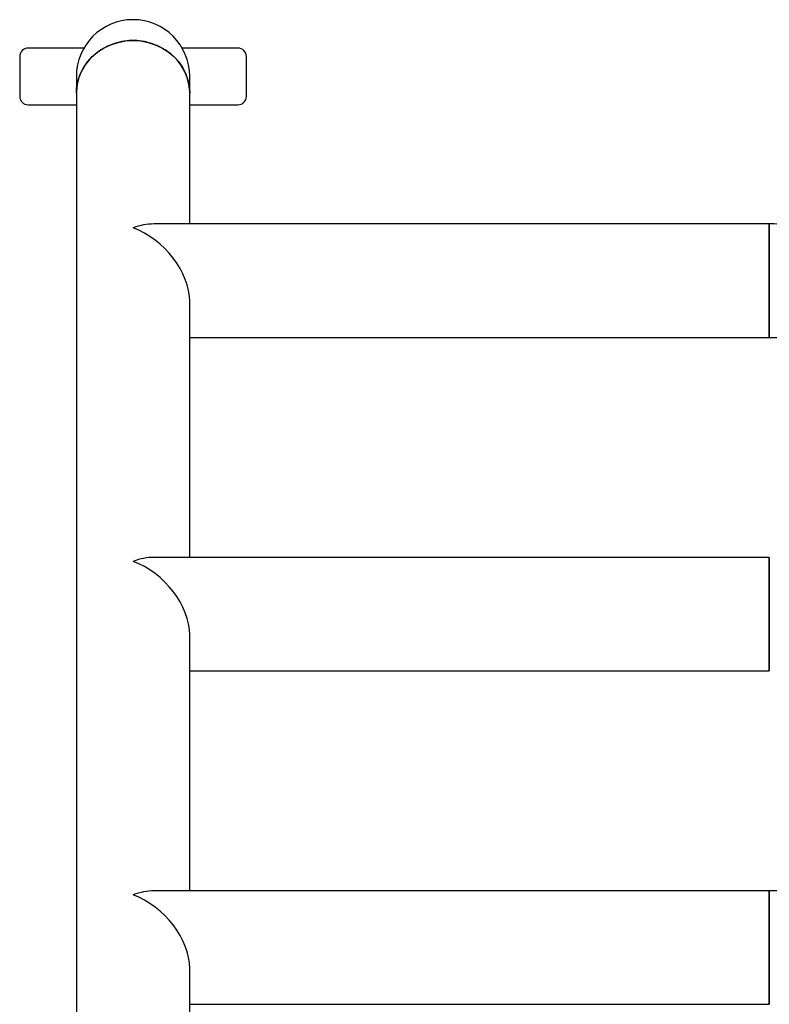
# Model space of a CAD drawing. Units: millimetres. Extents: x 37 to 56.9, y 35.8 to 60.5.
# Drawn here: x 47.8 to 48.1, y 44.1 to 44.4 of the extents above; entities that cross this region are included whole.
import ezdxf

# ---------------------------------------------------------------- set-up
doc = ezdxf.new("R2010")
doc.units = ezdxf.units.MM

# ---------------------------------------------------------------- blocks, each defined once
blk = doc.blocks.new('aa')
at = {"color": 7, "linetype": 'Continuous', "lineweight": 25}
for p, q in [((47.84374, 44.43571), (47.82406, 44.43571)), ((47.89806, 44.43571), (47.87838, 44.43571)), ((47.82106, 44.43271), (47.82106, 44.41871)), ((47.90106, 44.41871), (47.90106, 44.43271)), ((47.84106, 44.42571), (47.84106, 44.41977)), ((47.88106, 44.41977), (47.88106, 44.42571)), ((47.84106, 44.41977), (47.84106, 44.00478)), ((47.88106, 44.37371), (47.88106, 44.41977)), ((47.82406, 44.41571), (47.84106, 44.41571)), ((47.88106, 44.41571), (47.89806, 44.41571)), ((48.08551, 44.37371), (47.86841, 44.37371)), ((48.08551, 44.37371), (48.08551, 44.33371)), ((48.08551, 44.33371), (48.08551, 44.37371)), ((47.88106, 44.25617), (47.88106, 44.34636)), ((47.88106, 44.33371), (48.08551, 44.33371)), ((48.08551, 44.25617), (47.86841, 44.25617)), ((48.08551, 44.25617), (48.08551, 44.21617)), ((48.08551, 44.21617), (48.08551, 44.25617)), ((47.88106, 44.13864), (47.88106, 44.22883)), ((47.88106, 44.21617), (48.08551, 44.21617)), ((48.08551, 44.13864), (47.86841, 44.13864)), ((48.08551, 44.13864), (48.08551, 44.09864)), ((48.08551, 44.09864), (48.08551, 44.13864)), ((47.88106, 44.00478), (47.88106, 44.11129)), ((47.88106, 44.09864), (48.08551, 44.09864))]:
    blk.add_line(p, q, dxfattribs=at)
at = {"color": 7, "linetype": 'Continuous', "lineweight": 25, "flags": 128}
for points in [[(47.84106, 44.41977), (47.84116, 44.42163), (47.84161, 44.42408), (47.8424, 44.42646), (47.84352, 44.42871), (47.84496, 44.4308), (47.84669, 44.4327), (47.84867, 44.43437), (47.85087, 44.43577), (47.85325, 44.4369), (47.85578, 44.43771), (47.8584, 44.43821), (47.86106, 44.43837)], [(47.88106, 44.41977), (47.88105, 44.42039), (47.88078, 44.42286), (47.88016, 44.42528), (47.8792, 44.4276), (47.87792, 44.42978), (47.87633, 44.43178), (47.87448, 44.43357), (47.87238, 44.43511), (47.87008, 44.43637), (47.86762, 44.43734), (47.86505, 44.438), (47.8624, 44.43833), (47.85973, 44.43833), (47.85708, 44.438), (47.8545, 44.43734), (47.85204, 44.43637), (47.84974, 44.43511), (47.84765, 44.43357), (47.84579, 44.43178), (47.8442, 44.42978), (47.84292, 44.4276), (47.84196, 44.42528), (47.84134, 44.42286), (47.84107, 44.42039), (47.84106, 44.41977)], [(47.86106, 44.43837), (47.86373, 44.43821), (47.86635, 44.43771), (47.86887, 44.4369), (47.87125, 44.43577), (47.87346, 44.43437), (47.87544, 44.4327), (47.87716, 44.4308), (47.8786, 44.42871), (47.87973, 44.42646), (47.88052, 44.42408), (47.88096, 44.42163), (47.88106, 44.41977)]]:
    blk.add_lwpolyline(points, dxfattribs=at)
at = {"color": 7, "linetype": 'Continuous', "lineweight": 25}
for centre, radius, start, end in [((47.86106, 44.42571), 0.02, 90, 180), ((47.86106, 44.42571), 0.02, 0, 180), ((47.86106, 44.42571), 0.02, 0, 90), ((47.82406, 44.43271), 0.003, 90, 180), ((47.89806, 44.43271), 0.003, 0, 90), ((47.82406, 44.41871), 0.003, 180, 270), ((47.89806, 44.41871), 0.003, 270, 0)]:
    blk.add_arc(centre, radius, start, end, dxfattribs=at)
for centre, major_axis, end_param in [((47.86106, 44.35371), (0.01654, 0.01654), 0.973451), ((47.86106, 44.35371), (0.01654, -0.01654), 2.168142), ((47.86106, 44.23617), (0.01654, 0.01654), 0.973451), ((47.86106, 44.23617), (0.01654, -0.01654), 2.168142), ((47.86106, 44.11864), (0.01654, 0.01654), 0.973451), ((47.86106, 44.11864), (0.01654, -0.01654), 2.168142)]:
    blk.add_ellipse(centre, major_axis=major_axis, ratio=0.680247, start_param=0.597346, end_param=end_param, dxfattribs=at)
for points, knots in [([(48.14482, 44.36588), (48.144, 44.36613), (48.14158, 44.36683), (48.13745, 44.36791), (48.1324, 44.36906), (48.12724, 44.37009), (48.12198, 44.37098), (48.11664, 44.37175), (48.11121, 44.37239), (48.10573, 44.37291), (48.10019, 44.3733), (48.09462, 44.37356), (48.08972, 44.37369), (48.08669, 44.3737), (48.08551, 44.37371)], [0, 0, 0, 0, 0.047644, 0.139695, 0.230991, 0.321595, 0.41162, 0.501169, 0.590331, 0.679186, 0.767805, 0.856253, 0.94459, 1, 1, 1, 1]), ([(48.08551, 44.33371), (48.08634, 44.3337), (48.08876, 44.33369), (48.09276, 44.3336), (48.09747, 44.33338), (48.10213, 44.33306), (48.1067, 44.33264), (48.11116, 44.33212), (48.11549, 44.33151), (48.11967, 44.3308), (48.12367, 44.33002), (48.12746, 44.32916), (48.1307, 44.32834), (48.1326, 44.32778), (48.13338, 44.32755)], [0, 0, 0, 0, 0.047302, 0.137706, 0.228053, 0.318263, 0.408268, 0.497993, 0.58736, 0.676284, 0.764672, 0.852419, 0.939413, 1, 1, 1, 1]), ([(48.14482, 44.13082), (48.144, 44.13106), (48.14158, 44.13176), (48.13745, 44.13284), (48.1324, 44.134), (48.12724, 44.13502), (48.12198, 44.13591), (48.11664, 44.13668), (48.11121, 44.13732), (48.10573, 44.13784), (48.10019, 44.13823), (48.09462, 44.13849), (48.08972, 44.13862), (48.08669, 44.13863), (48.08551, 44.13864)], [0, 0, 0, 0, 0.047644, 0.139695, 0.230991, 0.321595, 0.41162, 0.501169, 0.590331, 0.679186, 0.767805, 0.856253, 0.94459, 1, 1, 1, 1])]:
    blk.add_open_spline(points, degree=3, knots=knots, dxfattribs=at)

msp = doc.modelspace()

# ---------------------------------------------------------------- block references
msp.add_blockref('aa', (0, 0))

doc.saveas('drawing.dxf')
